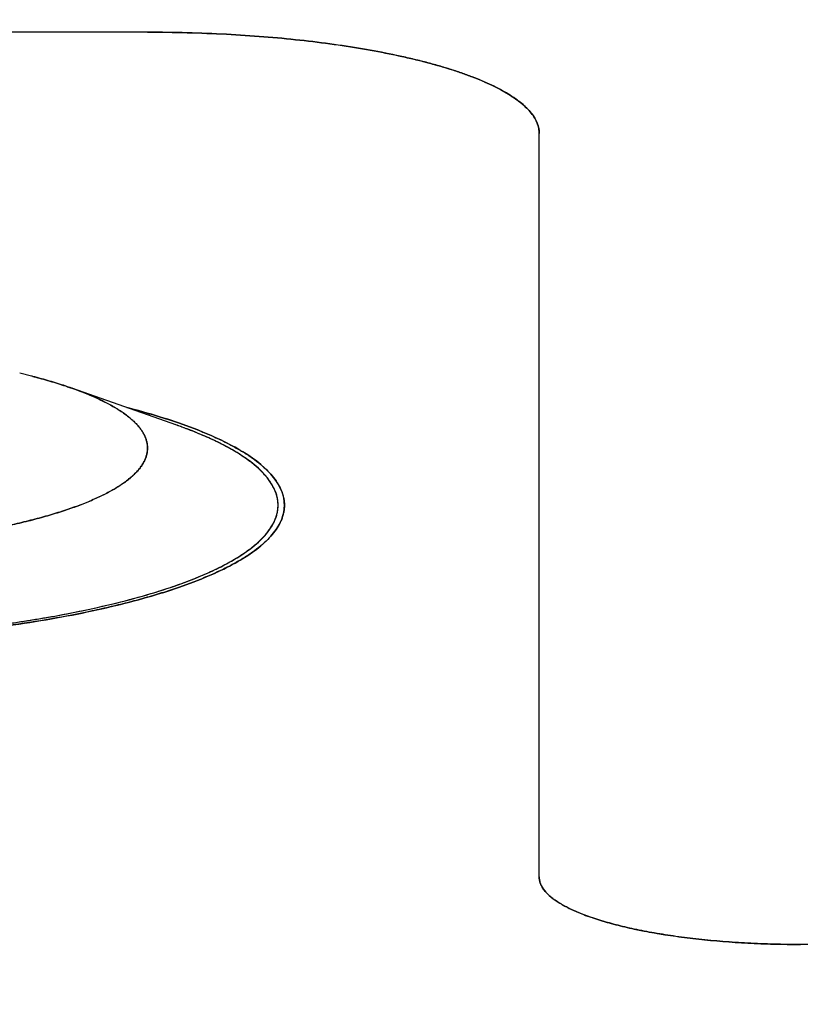
# Model space of a CAD drawing. Units: millimetres. Extents: x 6 to 291, y 5 to 413.
# Drawn here: x 175 to 177, y 133 to 135 of the extents above; entities that cross this region are included whole.
import ezdxf

# ---------------------------------------------------------------- set-up
doc = ezdxf.new("R2010")
doc.units = ezdxf.units.MM
doc.layers.add('Default', color=7, linetype='Continuous')
doc.layers.add('DV4_0', color=7, linetype='Continuous')
doc.styles.add('SEACAD_arial_ttf', font='ARIAL.TTF')
doc.dimstyles.new('$DDT_AUDIT_GENERATED_(59)', dxfattribs={"dimtxt": 6, "dimasz": 6, "dimexe": 3, "dimexo": 0, "dimgap": 3, "dimtad": 0, "dimtih": 1, "dimtoh": 1, "dimdec": 0, "dimlfac": 4, "dimtxsty": 'SEACAD_arial_ttf', "dimblk1": '_SE_FILLED', "dimblk2": '_SE_FILLED', "dimsah": 1, "dimcen": 3, "dimclrd": 136, "dimclre": 136, "dimclrt": 136, "dimadec": 0, "dimazin": 0, "dimtfac": 1, "dimtdec": 0, "dimtofl": 0, "dimtmove": 0, "dimatfit": 3, "dimfxl": 1, "dimtolj": 1, "dimarcsym": 0})

# ---------------------------------------------------------------- blocks, each defined once
blk = doc.blocks.new('SE3')
at = {"color": 7, "linetype": 'Continuous'}
blk.add_line((175.8759, 147.1966), (175.8533, 147.2023), dxfattribs=at)
at = {"layer": 'DV4_0', "color": 7, "linetype": 'Continuous'}
for p, q in [((176.098, 147.8552), (174.598, 147.8552)), ((176.098, 147.8552), (174.598, 147.8552)), ((176.098, 147.8551), (174.598, 147.8551)), ((176.098, 147.8552), (176.098, 147.8551)), ((176.848, 146.2375), (176.848, 147.6611)), ((176.848, 146.2375), (176.848, 147.6611)), ((176.1543, 147.1024), (175.9528, 147.1735)), ((177.3481, 146.1081), (177.3481, 146.1081)), ((183.348, 146.1081), (177.3481, 146.1081)), ((183.348, 146.1081), (177.3481, 146.1081)), ((183.348, 146.1081), (177.3481, 146.1081))]:
    blk.add_line(p, q, dxfattribs=at)
for points, knots in [([(176.098, 147.8552), (176.1234, 147.8552), (176.1738, 147.8545), (176.248, 147.8516), (176.32, 147.8469), (176.3888, 147.8404), (176.4544, 147.8323), (176.5161, 147.8226), (176.5651, 147.8132), (176.602, 147.8049), (176.6281, 147.7985), (176.6529, 147.7918), (176.6765, 147.7848), (176.6987, 147.7774), (176.7197, 147.7698), (176.7392, 147.762), (176.7573, 147.7539), (176.7739, 147.7455), (176.7889, 147.7369), (176.8024, 147.7281), (176.8143, 147.7191), (176.8244, 147.7099), (176.8329, 147.7005), (176.8396, 147.6909), (176.8444, 147.681), (176.8469, 147.6726), (176.8479, 147.666), (176.848, 147.6627), (176.848, 147.6611)], [0, 0, 0, 0, 0.094053, 0.187311, 0.276055, 0.362276, 0.443879, 0.52165, 0.594432, 0.629002, 0.662269, 0.694175, 0.724666, 0.753694, 0.781214, 0.807373, 0.831938, 0.85489, 0.876225, 0.896275, 0.914705, 0.93159, 0.947036, 0.961616, 0.975083, 0.987749, 0.993903, 1, 1, 1, 1]), ([(176.098, 147.8552), (176.1487, 147.8552), (176.2488, 147.8526), (176.3911, 147.8411), (176.5197, 147.8231), (176.6316, 147.7992), (176.724, 147.7702), (176.7939, 147.7369), (176.8381, 147.7001), (176.848, 147.6742), (176.848, 147.6611)], [0, 0, 0, 0, 0.129143, 0.254451, 0.377669, 0.499991, 0.622312, 0.745533, 0.870846, 1, 1, 1, 1]), ([(176.848, 147.6611), (176.848, 147.6627), (176.8479, 147.6659), (176.8469, 147.6726), (176.8444, 147.681), (176.8396, 147.6908), (176.8329, 147.7005), (176.8244, 147.7099), (176.8143, 147.719), (176.8024, 147.7281), (176.7889, 147.7369), (176.7739, 147.7455), (176.7573, 147.7538), (176.7392, 147.7619), (176.7197, 147.7698), (176.6987, 147.7774), (176.6765, 147.7847), (176.6529, 147.7917), (176.6281, 147.7984), (176.602, 147.8049), (176.5651, 147.8131), (176.5161, 147.8225), (176.4544, 147.8322), (176.3888, 147.8403), (176.32, 147.8468), (176.248, 147.8516), (176.1738, 147.8544), (176.1234, 147.8551), (176.098, 147.8551)], [0, 0, 0, 0, 0.006009, 0.012163, 0.02483, 0.038298, 0.05288, 0.068327, 0.085213, 0.103645, 0.123696, 0.145033, 0.167988, 0.192555, 0.218716, 0.246239, 0.27527, 0.305763, 0.337672, 0.370942, 0.405514, 0.478304, 0.556082, 0.637692, 0.723921, 0.812672, 0.905939, 1, 1, 1, 1]), ([(175.9528, 147.1735), (175.9487, 147.1749), (175.9398, 147.178), (175.9258, 147.1825), (175.9105, 147.1871), (175.8946, 147.1917), (175.883, 147.1947), (175.8767, 147.1964), (175.8759, 147.1966)], [0, 0, 0, 0, 0.159432, 0.352366, 0.551629, 0.757085, 0.96859, 1, 1, 1, 1]), ([(175.8809, 147.1953), (175.8856, 147.1941), (175.8957, 147.1913), (175.9108, 147.187), (175.9262, 147.1824), (175.9373, 147.1788), (175.9434, 147.1768), (175.9446, 147.1763)], [0, 0, 0, 0, 0.206841, 0.45064, 0.694403, 0.938015, 1, 1, 1, 1]), ([(176.098, 147.0587), (176.098, 147.0607), (176.0978, 147.0648), (176.0967, 147.071), (176.0948, 147.0771), (176.0922, 147.0832), (176.0888, 147.0892), (176.0848, 147.0952), (176.08, 147.1012), (176.0744, 147.1071), (176.0682, 147.113), (176.0612, 147.1188), (176.0536, 147.1246), (176.0453, 147.1303), (176.0362, 147.1359), (176.0265, 147.1415), (176.0162, 147.1469), (176.0051, 147.1523), (175.9935, 147.1576), (175.9811, 147.1628), (175.9682, 147.1679), (175.9587, 147.1714), (175.9534, 147.1733), (175.9528, 147.1735)], [0, 0, 0, 0, 0.031344, 0.063115, 0.095719, 0.129532, 0.164885, 0.202063, 0.241305, 0.282805, 0.326722, 0.373178, 0.422269, 0.474066, 0.528621, 0.585966, 0.64612, 0.709089, 0.774867, 0.843439, 0.914781, 0.988862, 1, 1, 1, 1]), ([(175.9548, 147.1728), (175.9549, 147.1728), (175.9551, 147.1727), (175.9552, 147.1726), (175.9553, 147.1726)], [0, 0, 0, 0, 0.658938, 1, 1, 1, 1]), ([(175.9553, 147.1726), (175.9598, 147.171), (175.9688, 147.1677), (175.9817, 147.1626), (175.9941, 147.1574), (176.0057, 147.1521), (176.0167, 147.1467), (176.0271, 147.1412), (176.0368, 147.1357), (176.0457, 147.1301), (176.054, 147.1244), (176.0616, 147.1187), (176.0685, 147.1129), (176.0747, 147.107), (176.0801, 147.1011), (176.0849, 147.0952), (176.0889, 147.0892), (176.0922, 147.0832), (176.0948, 147.0771), (176.0967, 147.071), (176.0978, 147.0648), (176.098, 147.0607), (176.098, 147.0587)], [0, 0, 0, 0, 0.0495414, 0.0996397, 0.1497216, 0.1997792, 0.2497942, 0.2997386, 0.3495955, 0.3993999, 0.4491937, 0.4989938, 0.5488022, 0.598588, 0.6483352, 0.6981246, 0.7480499, 0.7981648, 0.8484908, 0.8989631, 0.949495, 1, 1, 1, 1]), ([(176.0586, 147.1362), (176.0603, 147.1358), (176.0732, 147.1324), (176.0968, 147.126), (176.1286, 147.1165), (176.1586, 147.1066), (176.1869, 147.0964), (176.2132, 147.0857), (176.2376, 147.0748), (176.26, 147.0635), (176.2803, 147.0519), (176.2985, 147.04), (176.3145, 147.0278), (176.3282, 147.0154), (176.3396, 147.0026), (176.3486, 146.9896), (176.3542, 146.9783), (176.3573, 146.9693), (176.3589, 146.9626), (176.3599, 146.956), (176.3601, 146.9515), (176.3601, 146.9493)], [0, 0, 0, 0, 0.014137, 0.107239, 0.196205, 0.280898, 0.361188, 0.43753, 0.509214, 0.576196, 0.638458, 0.696985, 0.750791, 0.80009, 0.845195, 0.887789, 0.927137, 0.94589, 0.96419, 0.982178, 1, 1, 1, 1]), ([(176.3597, 146.957), (176.358, 146.9721), (176.3437, 147.0045), (176.287, 147.0518), (176.1928, 147.0968), (176.108, 147.1235), (176.0604, 147.1357), (176.0587, 147.1362)], [0, 0, 0, 0, 0.227712, 0.485658, 0.739229, 0.990863, 1, 1, 1, 1]), ([(176.3481, 146.9493), (176.3481, 146.9668), (176.3347, 147.0013), (176.2758, 147.0504), (176.2061, 147.0837), (176.1601, 147.1005), (176.1511, 147.1036)], [0, 0, 0, 0, 0.317651, 0.625867, 0.928946, 1, 1, 1, 1]), ([(176.3481, 146.9493), (176.3481, 146.9668), (176.3347, 147.0013), (176.2758, 147.0504), (176.2062, 147.0836), (176.1604, 147.1004), (176.1515, 147.1034)], [0, 0, 0, 0, 0.318033, 0.626628, 0.930081, 1, 1, 1, 1]), ([(176.3481, 146.9493), (176.3481, 146.9518), (176.3478, 146.9569), (176.3465, 146.9646), (176.3443, 146.9722), (176.3412, 146.9798), (176.3373, 146.9873), (176.3326, 146.9948), (176.327, 147.0023), (176.3206, 147.0097), (176.3133, 147.0171), (176.3052, 147.0244), (176.2962, 147.0316), (176.2865, 147.0388), (176.276, 147.0459), (176.2646, 147.0529), (176.2525, 147.0598), (176.2396, 147.0666), (176.2259, 147.0733), (176.2115, 147.0799), (176.1963, 147.0864), (176.1804, 147.0928), (176.1663, 147.0981), (176.1575, 147.1013), (176.1543, 147.1024)], [0, 0, 0, 0, 0.029287, 0.058922, 0.089241, 0.120554, 0.15314, 0.187244, 0.223073, 0.260802, 0.300573, 0.342502, 0.38668, 0.43318, 0.482055, 0.533343, 0.587071, 0.643252, 0.701891, 0.762986, 0.826523, 0.892486, 0.96085, 1, 1, 1, 1]), ([(176.098, 147.0587), (176.098, 147.0566), (176.0978, 147.0525), (176.0967, 147.0464), (176.0948, 147.0403), (176.0922, 147.0342), (176.0889, 147.0281), (176.0849, 147.0221), (176.0801, 147.0161), (176.0747, 147.0102), (176.0685, 147.0044), (176.0616, 146.9986), (176.054, 146.9928), (176.0457, 146.9872), (176.0368, 146.9816), (176.0271, 146.976), (176.0168, 146.9706), (176.0057, 146.9652), (175.9941, 146.9599), (175.9817, 146.9547), (175.9688, 146.9496), (175.9552, 146.9446), (175.941, 146.9398), (175.9262, 146.935), (175.9109, 146.9303), (175.8949, 146.9258), (175.8785, 146.9214), (175.8615, 146.9171), (175.8439, 146.913), (175.826, 146.909), (175.8075, 146.9052), (175.7886, 146.9015), (175.7693, 146.898), (175.7496, 146.8946), (175.7295, 146.8914), (175.709, 146.8884), (175.6882, 146.8856), (175.6671, 146.8829), (175.6457, 146.8804), (175.6241, 146.878), (175.6022, 146.8759), (175.58, 146.8739), (175.5576, 146.8721), (175.535, 146.8705), (175.5122, 146.8691), (175.4893, 146.8679), (175.4661, 146.8669), (175.4427, 146.866), (175.4192, 146.8654), (175.3955, 146.8649), (175.3718, 146.8646), (175.356, 146.8646), (175.348, 146.8646)], [0, 0, 0, 0, 0.0201675, 0.0403462, 0.0605014, 0.0805985, 0.1006117, 0.1205494, 0.1404332, 0.1603004, 0.1801833, 0.2000756, 0.2199649, 0.239852, 0.2597437, 0.2796566, 0.2996047, 0.3195812, 0.3395751, 0.359579, 0.3795896, 0.3996165, 0.419669, 0.4397426, 0.4598287, 0.479918, 0.5000034, 0.5200888, 0.540178, 0.5602639, 0.5803371, 0.6003892, 0.6204157, 0.6404259, 0.6604292, 0.6804225, 0.7003984, 0.7203459, 0.7402581, 0.7601492, 0.7800358, 0.7999246, 0.8198165, 0.8396992, 0.8595662, 0.8794498, 0.8993875, 0.9194011, 0.9394993, 0.9596546, 0.979831, 1, 1, 1, 1]), ([(175.3481, 146.8646), (175.3559, 146.8646), (175.3716, 146.8646), (175.3951, 146.8649), (175.4186, 146.8654), (175.442, 146.8661), (175.4653, 146.8669), (175.4885, 146.868), (175.5116, 146.8692), (175.5345, 146.8706), (175.5572, 146.8722), (175.5797, 146.874), (175.602, 146.876), (175.6241, 146.8782), (175.6458, 146.8805), (175.6673, 146.883), (175.6884, 146.8857), (175.7093, 146.8885), (175.7297, 146.8916), (175.7498, 146.8947), (175.7695, 146.8981), (175.7888, 146.9016), (175.8076, 146.9052), (175.826, 146.9091), (175.8439, 146.913), (175.8613, 146.9171), (175.8782, 146.9213), (175.8946, 146.9257), (175.9105, 146.9302), (175.9258, 146.9349), (175.9405, 146.9396), (175.9547, 146.9445), (175.9682, 146.9495), (175.9811, 146.9546), (175.9935, 146.9598), (176.0051, 146.965), (176.0162, 146.9704), (176.0265, 146.9759), (176.0362, 146.9814), (176.0453, 146.9871), (176.0536, 146.9928), (176.0612, 146.9985), (176.0682, 147.0044), (176.0744, 147.0102), (176.08, 147.0162), (176.0848, 147.0221), (176.0888, 147.0282), (176.0922, 147.0342), (176.0948, 147.0403), (176.0967, 147.0464), (176.0978, 147.0525), (176.098, 147.0566), (176.098, 147.0587)], [0, 0, 0, 0, 0.029183, 0.058338, 0.08744, 0.116462, 0.145376, 0.174157, 0.202778, 0.231212, 0.259434, 0.287418, 0.315139, 0.342571, 0.369689, 0.396471, 0.42289, 0.448925, 0.474552, 0.499748, 0.524492, 0.548762, 0.572538, 0.5958, 0.618529, 0.640707, 0.662315, 0.683338, 0.70376, 0.723566, 0.742742, 0.761278, 0.779162, 0.796385, 0.812939, 0.828818, 0.84402, 0.858542, 0.872385, 0.885555, 0.89806, 0.909911, 0.921126, 0.931728, 0.941746, 0.95122, 0.960195, 0.96873, 0.976892, 0.984763, 0.992433, 1, 1, 1, 1]), ([(174.3481, 146.9493), (174.3481, 146.9468), (174.3483, 146.9416), (174.3497, 146.934), (174.3518, 146.9264), (174.3549, 146.9188), (174.3588, 146.9113), (174.3635, 146.9037), (174.3691, 146.8963), (174.3756, 146.8889), (174.3828, 146.8815), (174.3909, 146.8742), (174.3999, 146.867), (174.4096, 146.8598), (174.4201, 146.8527), (174.4315, 146.8457), (174.4436, 146.8388), (174.4565, 146.832), (174.4702, 146.8253), (174.4847, 146.8186), (174.4998, 146.8121), (174.5157, 146.8058), (174.5324, 146.7995), (174.5497, 146.7934), (174.5677, 146.7874), (174.5864, 146.7815), (174.6057, 146.7758), (174.6257, 146.7703), (174.6463, 146.7648), (174.6675, 146.7596), (174.6893, 146.7545), (174.7117, 146.7496), (174.7346, 146.7448), (174.758, 146.7403), (174.782, 146.7359), (174.8064, 146.7317), (174.8313, 146.7277), (174.8567, 146.7238), (174.8824, 146.7202), (174.9086, 146.7168), (174.9352, 146.7135), (174.9621, 146.7105), (174.9893, 146.7077), (175.0169, 146.705), (175.0447, 146.7026), (175.0728, 146.7004), (175.1011, 146.6984), (175.1297, 146.6967), (175.1584, 146.6951), (175.1873, 146.6938), (175.2163, 146.6927), (175.2455, 146.6918), (175.2747, 146.6911), (175.304, 146.6907), (175.3334, 146.6905), (175.3627, 146.6905), (175.3921, 146.6907), (175.4214, 146.6911), (175.4506, 146.6918), (175.4798, 146.6927), (175.5088, 146.6938), (175.5377, 146.6951), (175.5664, 146.6967), (175.595, 146.6984), (175.6233, 146.7004), (175.6514, 146.7026), (175.6792, 146.705), (175.7068, 146.7077), (175.734, 146.7105), (175.7609, 146.7135), (175.7875, 146.7168), (175.8137, 146.7202), (175.8394, 146.7238), (175.8648, 146.7277), (175.8897, 146.7317), (175.9141, 146.7359), (175.9381, 146.7403), (175.9615, 146.7448), (175.9844, 146.7496), (176.0068, 146.7545), (176.0286, 146.7596), (176.0498, 146.7648), (176.0704, 146.7703), (176.0904, 146.7758), (176.1097, 146.7815), (176.1284, 146.7874), (176.1464, 146.7934), (176.1637, 146.7995), (176.1804, 146.8058), (176.1963, 146.8121), (176.2115, 146.8186), (176.2259, 146.8253), (176.2396, 146.832), (176.2525, 146.8388), (176.2646, 146.8457), (176.276, 146.8527), (176.2865, 146.8598), (176.2962, 146.867), (176.3052, 146.8742), (176.3133, 146.8815), (176.3206, 146.8889), (176.327, 146.8963), (176.3326, 146.9037), (176.3373, 146.9113), (176.3412, 146.9188), (176.3443, 146.9264), (176.3465, 146.934), (176.3478, 146.9416), (176.3481, 146.9468), (176.3481, 146.9493)], [0, 0, 0, 0, 0.003535, 0.007112, 0.010772, 0.014552, 0.018485, 0.022602, 0.026927, 0.031481, 0.036281, 0.041342, 0.046675, 0.052288, 0.058187, 0.064378, 0.070864, 0.077645, 0.084723, 0.092098, 0.099767, 0.107729, 0.115981, 0.12452, 0.13334, 0.142438, 0.151808, 0.161445, 0.171342, 0.181494, 0.191893, 0.202531, 0.213403, 0.224499, 0.235811, 0.247332, 0.259053, 0.270964, 0.283057, 0.295323, 0.307751, 0.320332, 0.333057, 0.345916, 0.358897, 0.371992, 0.385189, 0.398478, 0.411849, 0.42529, 0.438792, 0.452343, 0.465932, 0.479548, 0.493181, 0.506819, 0.520452, 0.534068, 0.547657, 0.561208, 0.574709, 0.588151, 0.601522, 0.614811, 0.628008, 0.641103, 0.654084, 0.666943, 0.679668, 0.692249, 0.704677, 0.716943, 0.729036, 0.740947, 0.752668, 0.764189, 0.775501, 0.786597, 0.797469, 0.808107, 0.818506, 0.828658, 0.838555, 0.848192, 0.857562, 0.86666, 0.87548, 0.884019, 0.892271, 0.900233, 0.907902, 0.915277, 0.922355, 0.929136, 0.935622, 0.941813, 0.947712, 0.953325, 0.958658, 0.963719, 0.968519, 0.973073, 0.977398, 0.981515, 0.985448, 0.989228, 0.992888, 0.996465, 1, 1, 1, 1]), ([(175.348, 146.6905), (175.4156, 146.6905), (175.549, 146.6939), (175.7388, 146.7092), (175.9103, 146.7333), (176.0595, 146.7652), (176.1827, 146.8038), (176.2758, 146.8482), (176.3347, 146.8973), (176.3481, 146.9318), (176.3481, 146.9493)], [0, 0, 0, 0, 0.129136, 0.254444, 0.377669, 0.500002, 0.622336, 0.745563, 0.87087, 1, 1, 1, 1]), ([(175.348, 146.6905), (175.4156, 146.6905), (175.549, 146.6939), (175.7388, 146.7092), (175.9103, 146.7333), (176.0595, 146.7652), (176.1827, 146.8038), (176.2758, 146.8482), (176.3347, 146.8973), (176.3481, 146.9318), (176.3481, 146.9493)], [0, 0, 0, 0, 0.129142, 0.254452, 0.377677, 0.500007, 0.622339, 0.745564, 0.87087, 1, 1, 1, 1]), ([(176.3601, 146.9493), (176.3601, 146.9471), (176.3599, 146.9426), (176.3589, 146.9359), (176.3573, 146.9293), (176.3542, 146.9203), (176.3486, 146.909), (176.3396, 146.896), (176.3282, 146.8832), (176.3145, 146.8708), (176.2985, 146.8586), (176.2803, 146.8467), (176.26, 146.8351), (176.2376, 146.8239), (176.2132, 146.8129), (176.1869, 146.8023), (176.1586, 146.792), (176.1286, 146.7821), (176.0968, 146.7726), (176.0633, 146.7635), (176.0281, 146.7548), (175.9783, 146.7436), (175.9122, 146.7309), (175.8289, 146.7179), (175.7404, 146.7069), (175.6476, 146.6981), (175.5504, 146.6917), (175.4503, 146.6878), (175.3822, 146.6869), (175.3481, 146.6869)], [0, 0, 0, 0, 0.006106, 0.012268, 0.018537, 0.024962, 0.038443, 0.053036, 0.068492, 0.085385, 0.103823, 0.123879, 0.145216, 0.168171, 0.192737, 0.218899, 0.246416, 0.275441, 0.30593, 0.337837, 0.371096, 0.405659, 0.478437, 0.556189, 0.637784, 0.723985, 0.812718, 0.90596, 1, 1, 1, 1]), ([(175.3481, 146.6869), (175.4164, 146.6869), (175.5515, 146.6904), (175.7436, 146.7058), (175.9171, 146.7303), (176.0681, 146.7626), (176.1927, 146.8018), (176.287, 146.8468), (176.3466, 146.8966), (176.3601, 146.9316), (176.3601, 146.9493)], [0, 0, 0, 0, 0.129034, 0.254255, 0.377421, 0.499732, 0.622083, 0.745366, 0.870762, 1, 1, 1, 1]), ([(176.3601, 146.9492), (176.3601, 146.947), (176.3599, 146.9425), (176.3589, 146.9359), (176.3573, 146.9292), (176.3542, 146.9202), (176.3486, 146.9089), (176.3396, 146.8959), (176.3282, 146.8832), (176.3145, 146.8708), (176.2985, 146.8586), (176.2803, 146.8467), (176.26, 146.8351), (176.2376, 146.8238), (176.2132, 146.8128), (176.1869, 146.8022), (176.1586, 146.7919), (176.1286, 146.782), (176.0968, 146.7725), (176.0633, 146.7634), (176.0281, 146.7547), (175.9783, 146.7436), (175.9122, 146.7308), (175.8289, 146.7178), (175.7404, 146.7068), (175.6476, 146.6981), (175.5504, 146.6916), (175.4503, 146.6877), (175.3822, 146.6868), (175.3481, 146.6868)], [0, 0, 0, 0, 0.006106, 0.012268, 0.018537, 0.024962, 0.038443, 0.053036, 0.068492, 0.085385, 0.103823, 0.123879, 0.145216, 0.168171, 0.192737, 0.218899, 0.246416, 0.275441, 0.30593, 0.337837, 0.371096, 0.405659, 0.478437, 0.556189, 0.637784, 0.723985, 0.812718, 0.90596, 1, 1, 1, 1]), ([(176.848, 146.2375), (176.848, 146.2354), (176.8485, 146.2309), (176.8504, 146.2242), (176.8537, 146.2177), (176.8582, 146.2112), (176.8638, 146.205), (176.8706, 146.1988), (176.8785, 146.1928), (176.8875, 146.187), (176.8975, 146.1812), (176.9086, 146.1757), (176.9206, 146.1703), (176.9336, 146.165), (176.9476, 146.16), (176.9679, 146.1533), (176.9954, 146.1455), (177.0309, 146.1372), (177.0693, 146.1298), (177.1105, 146.1234), (177.1542, 146.118), (177.2001, 146.1137), (177.2481, 146.1105), (177.2976, 146.1086), (177.3312, 146.1081), (177.3481, 146.1081)], [0, 0, 0, 0, 0.012238, 0.024905, 0.038373, 0.052955, 0.068403, 0.08529, 0.103722, 0.123774, 0.145111, 0.168066, 0.192633, 0.218795, 0.246317, 0.275347, 0.337744, 0.405579, 0.478366, 0.556137, 0.637742, 0.72396, 0.812701, 0.905954, 1, 1, 1, 1]), ([(177.3481, 146.1081), (177.3312, 146.1081), (177.2976, 146.1085), (177.2481, 146.1104), (177.2001, 146.1136), (177.1542, 146.1179), (177.1105, 146.1233), (177.0693, 146.1298), (177.0309, 146.1372), (176.9954, 146.1455), (176.9679, 146.1532), (176.9476, 146.1599), (176.9336, 146.1649), (176.9206, 146.1702), (176.9086, 146.1756), (176.8975, 146.1812), (176.8875, 146.1869), (176.8785, 146.1928), (176.8706, 146.1988), (176.8638, 146.2049), (176.8582, 146.2112), (176.8537, 146.2176), (176.8504, 146.2242), (176.8485, 146.2308), (176.848, 146.2353), (176.848, 146.2375)], [0, 0, 0, 0, 0.094046, 0.187299, 0.27604, 0.362258, 0.443863, 0.521634, 0.594421, 0.662256, 0.724653, 0.753683, 0.781205, 0.807367, 0.831934, 0.854889, 0.876226, 0.896278, 0.91471, 0.931597, 0.947045, 0.961627, 0.975095, 0.987762, 1, 1, 1, 1]), ([(176.848, 146.2375), (176.848, 146.2288), (176.8547, 146.2115), (176.8842, 146.187), (176.9307, 146.1648), (176.9923, 146.1455), (177.067, 146.1295), (177.1527, 146.1175), (177.2476, 146.1098), (177.3143, 146.1081), (177.3481, 146.1081)], [0, 0, 0, 0, 0.129159, 0.254479, 0.377706, 0.500033, 0.622357, 0.745573, 0.870873, 1, 1, 1, 1])]:
    blk.add_open_spline(points, degree=3, knots=knots, dxfattribs=at)
for points in [[(175.8784, 147.1959), (175.8792, 147.1957), (175.88, 147.1955), (175.8809, 147.1953)], [(175.9446, 147.1763), (175.9474, 147.1754), (175.9501, 147.1744), (175.9528, 147.1735)], [(175.9528, 147.1735), (175.9535, 147.1733), (175.9541, 147.173), (175.9548, 147.1728)], [(176.3601, 146.9493), (176.3601, 146.9518), (176.3599, 146.9544), (176.3597, 146.957)]]:
    blk.add_open_spline(points, degree=3, dxfattribs=at)
blk = doc.blocks.new('_SE_FILLED')
at = {"color": 0}
blk.add_line((0, 0), (-1, 0), dxfattribs=at)
blk.add_solid([(0, 0), (-1, -0.1665), (-1, 0.1665), (0, 0)], dxfattribs=at)
blk = doc.blocks.new('DMBLK66')
at = {"layer": 'Default', "color": 136, "linetype": 'Continuous', "lineweight": -2}
for p, q in [((166.2633, 142.5706), (208.1284, 142.5706)), ((205.1284, 136.5706), (205.1284, 107.5299)), ((205.1284, 66.3581), (205.1284, 95.3989)), ((184.1501, 60.3581), (208.1284, 60.3581))]:
    blk.add_line(p, q, dxfattribs=at)
at = {"layer": 'Defpoints', "color": 0, "linetype": 'Continuous'}
for p in [(166.2633, 142.5706), (205.1284, 142.5706), (184.1501, 60.3581)]:
    blk.add_point(p, dxfattribs=at)
at = {"layer": 'Default', "color": 136, "linetype": 'Continuous', "lineweight": -2, "xscale": 6, "yscale": 6, "zscale": 6}
for p, rotation in [((205.1284, 142.5706), 90), ((205.1284, 60.3581), 270)]:
    blk.add_blockref('_SE_FILLED', p, dxfattribs=dict(at, rotation=rotation))
at = {"layer": 'Default', "color": 136, "linetype": 'Continuous', "lineweight": 20, "insert": (205.1284, 101.4644), "char_height": 6, "attachment_point": 5, "style": 'SEACAD_arial_ttf'}
blk.add_mtext('\\A1;\\A1;329', dxfattribs=at)

msp = doc.modelspace()

# ---------------------------------------------------------------- block references
at = {"layer": 'Default'}
msp.add_blockref('SE3', (-0.482, -12.5274), dxfattribs=at)

# ---------------------------------------------------------------- dimensions: what is measured, and where the dimension line sits
at = {"layer": 'Default', "color": 136, "linetype": 'Continuous', "lineweight": 20}
dim = msp.add_linear_dim(base=(205.1284, 142.5706), p1=(184.1501, 60.3581), p2=(166.2633, 142.5706), angle=90, text='\\A1;<>', dimstyle='$DDT_AUDIT_GENERATED_(59)', dxfattribs=at)
dim.commit()
dim.dimension.update_dxf_attribs({"geometry": 'DMBLK66', "text_midpoint": (205.1284, 101.4644), "dimtype": 160})

doc.saveas('drawing.dxf')
